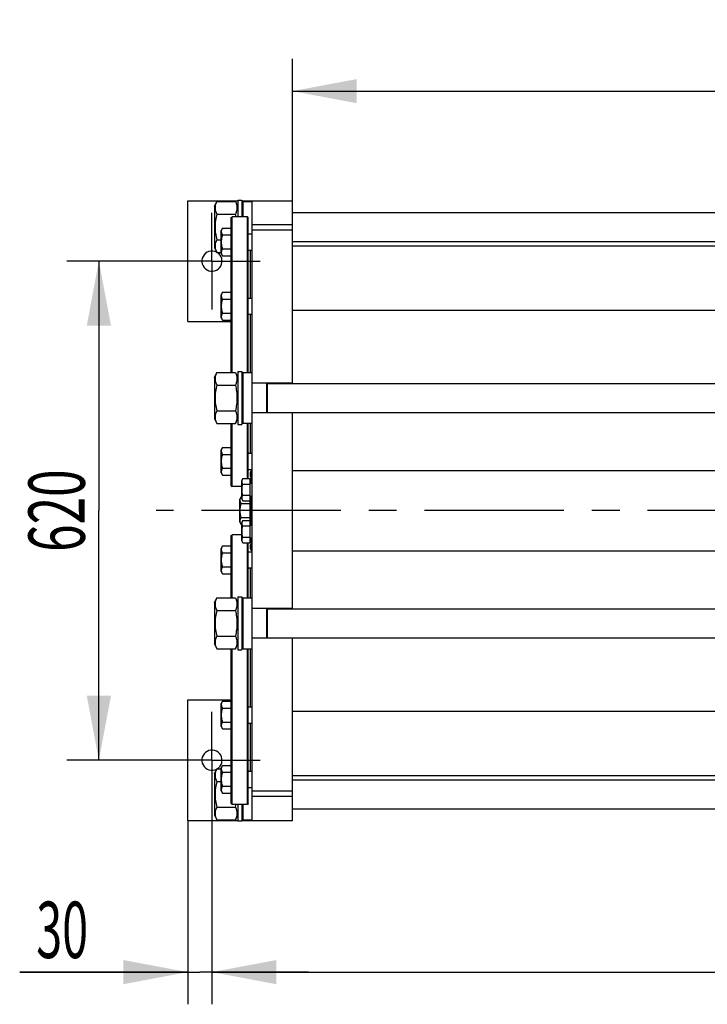
# Model space of a CAD drawing. Units: millimetres. Extents: x 0 to 8400, y -6 to 5940.
# Drawn here: x 929 to 1784, y 1438 to 2661 of the extents above; entities that cross this region are included whole.
import ezdxf
from ezdxf.enums import TextEntityAlignment as Align

# ---------------------------------------------------------------- set-up
doc = ezdxf.new("R2010")
doc.units = ezdxf.units.MM
doc.header["$LTSCALE"] = 462
doc.linetypes.add('CENTER', pattern=[0.6, 0.375, -0.075, 0.075, -0.075])
doc.layers.get('0').update_dxf_attribs({"linetype": 'CONTINUOUS'})
doc.layers.add('AXIS', color=7, linetype='CONTINUOUS')
doc.layers.add('DIMS', color=7, linetype='CONTINUOUS')
doc.dimstyles.new('DIMSTYLE_1', dxfattribs={"dimtxt": 70, "dimasz": 80, "dimexe": 2, "dimexo": 0, "dimgap": 0.875, "dimtad": 1, "dimdec": 0, "dimdsep": 46, "dimtxsty": 'Standard', "dimblk": '_FILLED', "dimblk1": '_FILLED', "dimblk2": '_FILLED', "dimcen": 0.09, "dimclrt": 5, "dimadec": 0, "dimazin": 0, "dimtp": 2, "dimtm": 2, "dimtfac": 1, "dimtdec": 0, "dimtofl": 0, "dimtmove": 0, "dimatfit": 3, "dimldrblk": '_FILLED', "dimfxl": 1, "dimtolj": 1, "dimarcsym": 0})
doc.dimstyles.new('DIMSTYLE_3', dxfattribs={"dimtxt": 70, "dimasz": 80, "dimexe": 2, "dimexo": 0, "dimgap": 0.875, "dimtad": 1, "dimdsep": 46, "dimtxsty": 'Standard', "dimblk": '_FILLED', "dimblk1": '_FILLED', "dimblk2": '_FILLED', "dimcen": 0.09, "dimclrt": 5, "dimadec": 0, "dimazin": 0, "dimtp": 0.8, "dimtm": 0.8, "dimtfac": 1, "dimtofl": 0, "dimtmove": 0, "dimatfit": 3, "dimldrblk": '_FILLED', "dimfxl": 1, "dimtolj": 1, "dimarcsym": 0})
doc.dimstyles.new('DIMSTYLE_5', dxfattribs={"dimtxt": 70, "dimasz": 80, "dimexe": 2, "dimexo": 0, "dimgap": 0.875, "dimtad": 1, "dimdsep": 46, "dimtxsty": 'Standard', "dimblk": '_FILLED', "dimblk1": '_FILLED', "dimblk2": '_FILLED', "dimcen": 0.09, "dimclrt": 5, "dimadec": 0, "dimazin": 0, "dimtp": 2, "dimtm": 2, "dimtfac": 1, "dimtofl": 0, "dimtmove": 0, "dimatfit": 3, "dimldrblk": '_FILLED', "dimfxl": 1, "dimtolj": 1, "dimarcsym": 0})
doc.dimstyles.new('DIMSTYLE_6', dxfattribs={"dimtxt": 70, "dimasz": 80, "dimexe": 2, "dimexo": 0, "dimgap": 0.875, "dimtad": 1, "dimdsep": 46, "dimtxsty": 'Standard', "dimblk": '_FILLED', "dimblk1": '_FILLED', "dimblk2": '_FILLED', "dimcen": 0.09, "dimclrt": 5, "dimadec": 0, "dimazin": 0, "dimtp": 0.2, "dimtm": 0.2, "dimtfac": 1, "dimtofl": 0, "dimtmove": 0, "dimatfit": 3, "dimldrblk": '_FILLED', "dimfxl": 1, "dimtolj": 1, "dimarcsym": 0})

# ---------------------------------------------------------------- blocks, each defined once
blk = doc.blocks.new('_FILLED')
at = {"color": 0, "linetype": 'ByBlock'}
blk.add_solid([(0, 0), (-1, 0.1875), (-1, -0.1875)], dxfattribs=at)
blk = doc.blocks.new('*D7')
at = {"layer": 'DIMS', "color": 2, "linetype": 'Continuous'}
for p, q in [((1108.1, 2361.5), (987.6, 2361.5)), ((1027.6, 2361.5), (1027.6, 2051.5)), ((1027.6, 1741.5), (1027.6, 2051.5)), ((1108.1, 1741.5), (987.6, 1741.5))]:
    blk.add_line(p, q, dxfattribs=at)
at = {"layer": 'DIMS', "color": 2, "linetype": 'Continuous', "xscale": 80, "yscale": 80, "zscale": 80}
for p, rotation in [((1027.6, 2361.5), 90), ((1027.6, 1741.5), 270)]:
    blk.add_blockref('_FILLED', p, dxfattribs=dict(at, rotation=rotation))
at = {"layer": 'DIMS', "color": 5, "linetype": 'Continuous', "width": 0.644531}
blk.add_text('620', height=70, rotation=90, dxfattribs=at).set_placement((1010.1, 2051.5), align=Align.CENTER)
blk = doc.blocks.new('*D8')
at = {"layer": 'DIMS', "color": 2, "linetype": 'Continuous'}
for p, q in [((1268.1, 2400.2), (1268.1, 2612.7)), ((3768.1, 2105.4), (3768.1, 2612.7)), ((1268.1, 2572.7), (2518.1, 2572.7)), ((3768.1, 2572.7), (2518.1, 2572.7))]:
    blk.add_line(p, q, dxfattribs=at)
at = {"layer": 'DIMS', "color": 2, "linetype": 'Continuous', "xscale": 80, "yscale": 80, "zscale": 80, "rotation": 180}
blk.add_blockref('_FILLED', (1268.1, 2572.7), dxfattribs=at)
at = {"layer": 'DIMS', "color": 2, "linetype": 'Continuous', "xscale": 80, "yscale": 80, "zscale": 80}
blk.add_blockref('_FILLED', (3768.1, 2572.7), dxfattribs=at)
at = {"layer": 'DIMS', "color": 5, "linetype": 'Continuous', "width": 0.625977}
blk.add_text('2500', height=70, dxfattribs=at).set_placement((2518.1, 2590.2), align=Align.CENTER)
blk = doc.blocks.new('*D9')
at = {"layer": 'DIMS', "color": 2, "linetype": 'Continuous'}
for p, q in [((1168.1, 1681.5), (1168.1, 1438.2)), ((1138.1, 1666.5), (1138.1, 1438.2)), ((1138.1, 1478.2), (929.2, 1478.2)), ((929.2, 1478.2), (1153.1, 1478.2)), ((1288.1, 1478.2), (1153.1, 1478.2)), ((1168.1, 1478.2), (1288.1, 1478.2))]:
    blk.add_line(p, q, dxfattribs=at)
at = {"layer": 'DIMS', "color": 2, "linetype": 'Continuous', "xscale": 80, "yscale": 80, "zscale": 80}
blk.add_blockref('_FILLED', (1138.1, 1478.2), dxfattribs=at)
at = {"layer": 'DIMS', "color": 2, "linetype": 'Continuous', "xscale": 80, "yscale": 80, "zscale": 80, "rotation": 180}
blk.add_blockref('_FILLED', (1168.1, 1478.2), dxfattribs=at)
at = {"layer": 'DIMS', "color": 5, "linetype": 'Continuous', "width": 0.607422}
blk.add_text('30', height=70, dxfattribs=at).set_placement((1014.2, 1495.7), align=Align.RIGHT)
blk = doc.blocks.new('*D10')
at = {"layer": 'DIMS', "color": 2, "linetype": 'Continuous'}
for p, q in [((3823, 1991.5), (3823, 1438.2)), ((1168.1, 1681.5), (1168.1, 1438.2)), ((1168.1, 1478.2), (2495.5, 1478.2)), ((3823, 1478.2), (2495.5, 1478.2))]:
    blk.add_line(p, q, dxfattribs=at)
at = {"layer": 'DIMS', "color": 2, "linetype": 'Continuous', "xscale": 80, "yscale": 80, "zscale": 80, "rotation": 180}
blk.add_blockref('_FILLED', (1168.1, 1478.2), dxfattribs=at)
at = {"layer": 'DIMS', "color": 2, "linetype": 'Continuous', "xscale": 80, "yscale": 80, "zscale": 80}
blk.add_blockref('_FILLED', (3823, 1478.2), dxfattribs=at)
at = {"layer": 'DIMS', "color": 5, "linetype": 'Continuous', "width": 0.607422}
blk.add_text('2655', height=70, dxfattribs=at).set_placement((2495.5, 1495.7), align=Align.CENTER)

msp = doc.modelspace()

# ---------------------------------------------------------------- linework, layer by layer
at = {"color": 7, "linetype": 'Continuous'}
for p, q in [((1138.081, 2286.542), (1138.081, 2436.542)), ((1138.081, 2436.542), (1200.081, 2436.542)), ((1171.081, 2429.592), (1173.974, 2435.796)), ((1173.974, 2435.796), (1197.188, 2435.796)), ((1197.188, 2435.796), (1200.081, 2429.592)), ((1200.081, 2437.042), (1200.081, 2416.542)), ((1200.081, 2437.042), (1205.081, 2437.042)), ((1205.081, 2437.042), (1205.081, 2416.542)), ((1205.081, 2436.542), (1268.081, 2436.542)), ((1205.081, 2433.942), (1206.681, 2435.542)), ((1206.681, 2416.542), (1206.681, 2435.542)), ((1206.681, 2435.542), (1218.081, 2435.542)), ((1210.081, 2435.542), (1210.081, 2436.542)), ((1218.081, 1666.542), (1218.081, 2436.542)), ((1268.081, 2209.542), (1268.081, 2436.542)), ((1171.081, 2429.592), (1171.081, 2378.492)), ((1268.081, 2422.042), (2548.381, 2422.042)), ((1173.974, 2419.919), (1197.188, 2419.919)), ((1192.081, 2415.542), (1193.081, 2416.542)), ((1192.081, 2223.296), (1192.081, 2415.542)), ((1193.081, 2223.296), (1193.081, 2416.542)), ((1212.081, 2416.542), (1193.081, 2416.542)), ((1212.081, 2223.042), (1212.081, 2416.542)), ((1213.081, 2415.542), (1212.081, 2416.542)), ((1213.081, 2223.042), (1213.081, 2415.542)), ((1181.354, 2402.635), (1179.581, 2399.564)), ((1179.581, 2371.064), (1179.581, 2399.564)), ((1181.354, 2402.635), (1192.081, 2402.635)), ((1268.081, 2406.762), (1218.081, 2406.762)), ((1268.081, 2400.173), (1218.081, 2400.173)), ((1173.974, 2388.165), (1179.581, 2388.165)), ((1181.354, 2393.974), (1192.081, 2393.974)), ((1213.081, 2395.314), (1218.081, 2395.314)), ((1268.081, 2386.042), (2548.381, 2386.042)), ((1171.081, 2378.492), (1173.974, 2372.288)), ((1181.354, 2376.654), (1192.081, 2376.654)), ((1213.081, 2375.314), (1218.081, 2375.314)), ((1216.081, 2315.488), (1216.081, 2375.314)), ((1268.081, 2380.542), (2548.381, 2380.542)), ((1173.974, 2372.288), (1179.581, 2372.288)), ((1179.581, 2371.064), (1181.354, 2367.994)), ((1181.354, 2367.994), (1192.081, 2367.994)), ((1181.354, 2322.808), (1179.581, 2319.738)), ((1179.581, 2291.238), (1179.581, 2319.738)), ((1181.354, 2322.808), (1192.081, 2322.808)), ((1181.354, 2314.148), (1192.081, 2314.148)), ((1213.081, 2315.488), (1218.081, 2315.488)), ((1268.081, 2300.542), (2548.381, 2300.542)), ((1179.581, 2291.238), (1181.354, 2288.167)), ((1181.354, 2296.828), (1192.081, 2296.828)), ((1181.354, 2288.167), (1192.081, 2288.167)), ((1213.081, 2295.488), (1218.081, 2295.488)), ((1216.081, 2223.042), (1216.081, 2295.488)), ((1138.081, 2286.542), (1192.081, 2286.542)), ((1171.081, 2217.092), (1173.974, 2223.296)), ((1171.081, 2217.092), (1171.081, 2165.992)), ((1173.974, 2223.296), (1197.188, 2223.296)), ((1197.188, 2223.296), (1200.081, 2217.092)), ((1200.081, 2224.542), (1200.081, 2158.542)), ((1200.081, 2224.542), (1205.081, 2224.542)), ((1205.081, 2224.542), (1205.081, 2158.542)), ((1205.081, 2221.442), (1206.681, 2223.042)), ((1206.681, 2160.042), (1206.681, 2223.042)), ((1206.681, 2223.042), (1218.081, 2223.042)), ((1173.974, 2207.419), (1197.188, 2207.419)), ((1268.081, 2210.042), (1218.081, 2210.042)), ((1236.081, 2173.042), (1236.081, 2210.042)), ((1237.081, 2173.042), (1237.081, 2210.042)), ((1237.081, 2209.542), (2564.381, 2209.542)), ((1171.081, 2165.992), (1173.974, 2159.788)), ((1173.974, 2175.665), (1197.188, 2175.665)), ((1197.188, 2159.788), (1200.081, 2165.992)), ((1268.081, 2173.042), (1218.081, 2173.042)), ((1237.081, 2173.542), (2564.381, 2173.542)), ((1268.081, 1929.542), (1268.081, 2173.542)), ((1173.974, 2159.788), (1197.188, 2159.788)), ((1192.081, 2082.542), (1192.081, 2159.788)), ((1193.081, 2081.542), (1193.081, 2159.788)), ((1200.081, 2158.542), (1205.081, 2158.542)), ((1205.081, 2161.642), (1206.681, 2160.042)), ((1206.681, 2160.042), (1218.081, 2160.042)), ((1212.081, 2091.398), (1212.081, 2160.042)), ((1213.081, 2091.398), (1213.081, 2160.042)), ((1216.081, 2122.77), (1216.081, 2160.042)), ((1181.354, 2130.09), (1179.581, 2127.02)), ((1181.354, 2130.09), (1192.081, 2130.09)), ((1179.581, 2098.52), (1179.581, 2127.02)), ((1181.354, 2121.43), (1192.081, 2121.43)), ((1213.081, 2122.77), (1218.081, 2122.77)), ((1181.354, 2104.11), (1192.081, 2104.11)), ((1179.581, 2098.52), (1181.354, 2095.449)), ((1181.354, 2095.449), (1192.081, 2095.449)), ((1213.081, 2102.77), (1218.081, 2102.77)), ((1215.381, 2097.542), (1215.381, 2095.542)), ((1216.781, 2085.542), (1216.781, 2092.146)), ((1217.081, 2085.542), (1217.081, 2101.542)), ((1217.081, 2101.542), (1218.081, 2101.542)), ((1268.081, 2101.542), (3768.081, 2101.542)), ((1192.081, 2082.542), (1193.081, 2081.542)), ((1205.081, 2081.542), (1193.081, 2081.542)), ((1206.499, 2091.398), (1205.081, 2088.942)), ((1205.081, 2066.142), (1205.081, 2088.942)), ((1206.499, 2091.398), (1215.081, 2091.398)), ((1206.499, 2084.47), (1215.081, 2084.47)), ((1215.081, 2091.398), (1215.081, 2011.686)), ((1215.681, 2085.542), (1218.081, 2085.542)), ((1217.081, 2091.614), (1216.781, 2091.614)), ((1217.081, 2091.051), (1216.781, 2091.051)), ((1217.081, 2091.045), (1216.781, 2091.045)), ((1217.081, 2088.837), (1216.781, 2088.837)), ((1217.081, 2088.831), (1216.781, 2088.831)), ((1217.081, 2088.271), (1216.781, 2088.271)), ((1217.081, 2086.326), (1216.781, 2086.326)), ((1204.354, 2068.862), (1202.581, 2065.792)), ((1204.354, 2068.862), (1205.081, 2068.862)), ((1206.499, 2070.614), (1215.081, 2070.614)), ((1215.681, 2069.542), (1218.081, 2069.542)), ((1216.781, 2060.259), (1216.781, 2069.542)), ((1217.081, 2033.542), (1217.081, 2069.542)), ((1202.581, 2037.292), (1202.581, 2065.792)), ((1204.354, 2060.202), (1215.081, 2060.202)), ((1205.081, 2066.142), (1206.499, 2063.686)), ((1206.499, 2063.686), (1215.081, 2063.686)), ((1217.081, 2066.472), (1216.781, 2066.472)), ((1217.081, 2065.383), (1216.781, 2065.383)), ((1217.081, 2065.244), (1216.781, 2065.244)), ((1217.081, 2064.689), (1216.781, 2064.689)), ((1217.081, 2063.163), (1216.781, 2063.163)), ((1217.081, 2063.025), (1216.781, 2063.025)), ((1217.081, 2062.959), (1216.781, 2062.959)), ((1217.081, 2062.467), (1216.781, 2062.467)), ((1217.081, 2061.36), (1216.781, 2061.36)), ((1217.081, 2060.811), (1216.781, 2060.811)), ((1217.081, 2060.539), (1216.781, 2060.539)), ((1217.081, 2060.259), (1216.781, 2060.259)), ((1216.781, 2042.412), (1216.781, 2060.257)), ((1217.081, 2060.257), (1216.781, 2060.257)), ((1217.081, 2059.957), (1216.781, 2059.957)), ((1217.081, 2058.028), (1216.781, 2058.028)), ((1217.081, 2057.984), (1216.781, 2057.984)), ((1217.081, 2056.542), (1216.781, 2056.542)), ((1217.081, 2055.87), (1216.781, 2055.87)), ((1204.354, 2042.882), (1215.081, 2042.882)), ((1217.081, 2052.761), (1216.781, 2052.761)), ((1217.081, 2051.872), (1216.781, 2051.872)), ((1217.081, 2051.133), (1216.781, 2051.133)), ((1217.081, 2049.087), (1216.781, 2049.087)), ((1217.081, 2048.292), (1216.781, 2048.292)), ((1217.081, 2048.182), (1216.781, 2048.182)), ((1217.081, 2047.734), (1216.781, 2047.734)), ((1217.081, 2047.345), (1216.781, 2047.345)), ((1217.081, 2046.598), (1216.781, 2046.598)), ((1217.081, 2043.564), (1216.781, 2043.564)), ((1217.081, 2043.092), (1216.781, 2043.092)), ((1202.581, 2037.292), (1204.354, 2034.221)), ((1204.354, 2034.221), (1205.081, 2034.221)), ((1206.499, 2039.398), (1205.081, 2036.942)), ((1205.081, 2014.142), (1205.081, 2036.942)), ((1206.499, 2039.398), (1215.081, 2039.398)), ((1206.499, 2032.47), (1215.081, 2032.47)), ((1215.681, 2033.542), (1218.081, 2033.542)), ((1217.081, 2042.531), (1216.781, 2042.531)), ((1216.781, 2033.542), (1216.781, 2042.403)), ((1217.081, 2042.403), (1216.781, 2042.403)), ((1217.081, 2038.754), (1216.781, 2038.754)), ((1217.081, 2038.52), (1216.781, 2038.52)), ((1217.081, 2037.606), (1216.781, 2037.606)), ((1217.081, 2036.868), (1216.781, 2036.868)), ((1217.081, 2034.822), (1216.781, 2034.822)), ((1217.081, 2034.084), (1216.781, 2034.084)), ((1192.081, 2020.542), (1193.081, 2021.542)), ((1192.081, 1943.296), (1192.081, 2020.542)), ((1193.081, 1943.296), (1193.081, 2021.542)), ((1205.081, 2021.542), (1193.081, 2021.542)), ((1206.499, 2018.614), (1215.081, 2018.614)), ((1181.354, 2007.635), (1179.581, 2004.564)), ((1181.354, 2007.635), (1192.081, 2007.635)), ((1205.081, 2014.142), (1206.499, 2011.686)), ((1206.499, 2011.686), (1215.081, 2011.686)), ((1212.081, 1943.042), (1212.081, 2011.686)), ((1213.081, 1943.042), (1213.081, 2011.686)), ((1215.381, 2007.542), (1215.381, 2005.542)), ((1215.681, 2017.542), (1218.081, 2017.542)), ((1216.781, 2010.938), (1216.781, 2017.542)), ((1217.081, 2016.725), (1216.781, 2016.725)), ((1217.081, 2016.436), (1216.781, 2016.436)), ((1217.081, 2016.139), (1216.781, 2016.139)), ((1217.081, 2014.475), (1216.781, 2014.475)), ((1217.081, 2013.92), (1216.781, 2013.92)), ((1217.081, 2013.642), (1216.781, 2013.642)), ((1217.081, 2013.088), (1216.781, 2013.088)), ((1217.081, 2011.706), (1216.781, 2011.706)), ((1217.081, 2011.593), (1216.781, 2011.593)), ((1217, 2011.145), (1216.781, 2011.145)), ((1217.081, 2001.542), (1217.081, 2017.542)), ((1179.581, 1976.064), (1179.581, 2004.564)), ((1181.354, 1998.974), (1192.081, 1998.974)), ((1213.081, 2000.314), (1218.081, 2000.314)), ((1217.081, 2001.542), (1218.081, 2001.542)), ((1268.081, 2001.542), (3768.081, 2001.542)), ((1179.581, 1976.064), (1181.354, 1972.994)), ((1181.354, 1981.654), (1192.081, 1981.654)), ((1181.354, 1972.994), (1192.081, 1972.994)), ((1213.081, 1980.314), (1218.081, 1980.314)), ((1216.081, 1943.042), (1216.081, 1980.314)), ((1171.081, 1937.092), (1173.974, 1943.296)), ((1171.081, 1937.092), (1171.081, 1885.992)), ((1173.974, 1943.296), (1197.188, 1943.296)), ((1197.188, 1943.296), (1200.081, 1937.092)), ((1200.081, 1944.542), (1200.081, 1878.542)), ((1200.081, 1944.542), (1205.081, 1944.542)), ((1205.081, 1944.542), (1205.081, 1878.542)), ((1205.081, 1941.442), (1206.681, 1943.042)), ((1206.681, 1880.042), (1206.681, 1943.042)), ((1206.681, 1943.042), (1218.081, 1943.042)), ((1173.974, 1927.419), (1197.188, 1927.419)), ((1268.081, 1930.042), (1218.081, 1930.042)), ((1236.081, 1893.042), (1236.081, 1930.042)), ((1237.081, 1893.042), (1237.081, 1930.042)), ((1237.081, 1929.542), (2564.381, 1929.542)), ((1171.081, 1885.992), (1173.974, 1879.788)), ((1173.974, 1895.665), (1197.188, 1895.665)), ((1197.188, 1879.788), (1200.081, 1885.992)), ((1268.081, 1893.042), (1218.081, 1893.042)), ((1237.081, 1893.542), (2564.381, 1893.542)), ((1268.081, 1666.542), (1268.081, 1893.542)), ((1173.974, 1879.788), (1197.188, 1879.788)), ((1192.081, 1687.542), (1192.081, 1879.788)), ((1193.081, 1686.542), (1193.081, 1879.788)), ((1200.081, 1878.542), (1205.081, 1878.542)), ((1205.081, 1881.642), (1206.681, 1880.042)), ((1206.681, 1880.042), (1218.081, 1880.042)), ((1212.081, 1686.542), (1212.081, 1880.042)), ((1213.081, 1687.542), (1213.081, 1880.042)), ((1216.081, 1807.596), (1216.081, 1880.042)), ((1138.081, 1666.542), (1138.081, 1816.542)), ((1138.081, 1816.542), (1192.081, 1816.542)), ((1181.354, 1814.917), (1179.581, 1811.846)), ((1179.581, 1783.346), (1179.581, 1811.846)), ((1181.354, 1814.917), (1192.081, 1814.917)), ((1181.354, 1806.256), (1192.081, 1806.256)), ((1213.081, 1807.596), (1218.081, 1807.596)), ((1268.081, 1802.542), (2548.381, 1802.542)), ((1181.354, 1788.936), (1192.081, 1788.936)), ((1213.081, 1787.596), (1218.081, 1787.596)), ((1216.081, 1727.77), (1216.081, 1787.596)), ((1179.581, 1783.346), (1181.354, 1780.276)), ((1181.354, 1780.276), (1192.081, 1780.276)), ((1171.081, 1724.592), (1173.974, 1730.796)), ((1173.974, 1730.796), (1179.581, 1730.796)), ((1181.354, 1735.09), (1179.581, 1732.02)), ((1179.581, 1703.52), (1179.581, 1732.02)), ((1181.354, 1735.09), (1192.081, 1735.09)), ((1181.354, 1726.43), (1192.081, 1726.43)), ((1213.081, 1727.77), (1218.081, 1727.77)), ((1171.081, 1724.592), (1171.081, 1673.492)), ((1173.974, 1714.919), (1179.581, 1714.919)), ((1268.081, 1722.542), (2548.381, 1722.542)), ((1268.081, 1717.042), (2548.381, 1717.042)), ((1179.581, 1703.52), (1181.354, 1700.449)), ((1181.354, 1709.11), (1192.081, 1709.11)), ((1181.354, 1700.449), (1192.081, 1700.449)), ((1213.081, 1707.77), (1218.081, 1707.77)), ((1268.081, 1702.911), (1218.081, 1702.911)), ((1268.081, 1696.322), (1218.081, 1696.322)), ((1173.974, 1683.165), (1197.188, 1683.165)), ((1192.081, 1687.542), (1193.081, 1686.542)), ((1212.081, 1686.542), (1193.081, 1686.542)), ((1200.081, 1686.542), (1200.081, 1666.042)), ((1205.081, 1686.542), (1205.081, 1666.042)), ((1206.681, 1667.542), (1206.681, 1686.542)), ((1213.081, 1687.542), (1212.081, 1686.542)), ((1268.081, 1681.042), (2548.381, 1681.042)), ((1138.081, 1666.542), (1200.081, 1666.542)), ((1171.081, 1673.492), (1173.974, 1667.288)), ((1173.974, 1667.288), (1197.188, 1667.288)), ((1197.188, 1667.288), (1200.081, 1673.492)), ((1200.081, 1666.042), (1205.081, 1666.042)), ((1205.081, 1669.142), (1206.681, 1667.542)), ((1205.081, 1666.542), (1268.081, 1666.542)), ((1206.681, 1667.542), (1218.081, 1667.542)), ((1210.081, 1666.542), (1210.081, 1667.542))]:
    msp.add_line(p, q, dxfattribs=at)
for centre, radius, start, end in [((1109.708, 2399.471), 89.838, 10.953714, 13.156166), ((1168.081, 2361.542), 12.5, 62.750279, 59.287048), ((1220.203, 2097.542), 4.822, 130.35089, 180), ((1220.203, 2095.542), 4.822, 180, 229.64911), ((1215.681, 2086.142), 0.6, 180, 270), ((1215.681, 2068.942), 0.6, 90, 180), ((1215.681, 2034.142), 0.6, 180, 270), ((1215.681, 2016.942), 0.6, 90, 180), ((1220.203, 2007.542), 4.822, 130.35089, 180), ((1220.203, 2005.542), 4.822, 180, 229.64911), ((1168.081, 1741.542), 12.5, 300.712952, 297.249721), ((1109.708, 1703.613), 89.838, 346.843834, 349.046286)]:
    msp.add_arc(centre, radius, start, end, dxfattribs=at)
for points, knots in [([(1173.974, 2435.796), (1173.383, 2434.527), (1172.628, 2432.574), (1172.083, 2429.875), (1171.944, 2427.858), (1172.083, 2425.84), (1172.628, 2423.141), (1173.383, 2421.188), (1173.974, 2419.919)], [0, 0, 0, 0, 0.25483595, 0.37819745, 0.5, 0.62180255, 0.74516405, 1, 1, 1, 1]), ([(1197.188, 2435.796), (1197.78, 2434.527), (1198.534, 2432.574), (1199.079, 2429.875), (1199.218, 2427.858), (1199.079, 2425.84), (1198.534, 2423.141), (1197.78, 2421.188), (1197.188, 2419.919)], [0, 0, 0, 0, 0.25483595, 0.37819745, 0.5, 0.62180255, 0.74516405, 1, 1, 1, 1]), ([(1173.974, 2419.919), (1173.368, 2417.317), (1172.364, 2412.06), (1171.804, 2404.042), (1172.364, 2396.024), (1173.368, 2390.767), (1173.974, 2388.165)], [0, 0, 0, 0, 0.25003609, 0.5, 0.74996391, 1, 1, 1, 1]), ([(1181.354, 2393.974), (1180.961, 2394.654), (1180.453, 2395.709), (1180.078, 2397.194), (1179.982, 2398.305), (1180.078, 2399.415), (1180.453, 2400.9), (1180.961, 2401.955), (1181.354, 2402.635)], [0, 0, 0, 0, 0.25708301, 0.37971742, 0.5, 0.62028258, 0.74291699, 1, 1, 1, 1]), ([(1173.974, 2388.165), (1173.383, 2386.896), (1172.628, 2384.943), (1172.083, 2382.244), (1171.944, 2380.226), (1172.083, 2378.209), (1172.628, 2375.51), (1173.383, 2373.557), (1173.974, 2372.288)], [0, 0, 0, 0, 0.25483595, 0.37819745, 0.5, 0.62180255, 0.74516405, 1, 1, 1, 1]), ([(1181.354, 2376.654), (1180.948, 2378.061), (1180.27, 2380.918), (1179.886, 2385.314), (1180.27, 2389.71), (1180.948, 2392.567), (1181.354, 2393.974)], [0, 0, 0, 0, 0.25005883, 0.5, 0.74994117, 1, 1, 1, 1]), ([(1181.354, 2367.994), (1180.961, 2368.673), (1180.453, 2369.728), (1180.078, 2371.214), (1179.982, 2372.324), (1180.078, 2373.434), (1180.453, 2374.919), (1180.961, 2375.974), (1181.354, 2376.654)], [0, 0, 0, 0, 0.25708301, 0.37971742, 0.5, 0.62028258, 0.74291699, 1, 1, 1, 1]), ([(1213.081, 2374.371), (1213.166, 2374.398), (1213.327, 2374.478), (1213.504, 2374.694), (1213.587, 2374.986), (1213.584, 2375.199), (1213.573, 2375.314)], [0, 0, 0, 0, 0.23095125, 0.45359964, 0.70115866, 1, 1, 1, 1]), ([(1181.354, 2314.148), (1180.961, 2314.828), (1180.453, 2315.883), (1180.078, 2317.368), (1179.982, 2318.478), (1180.078, 2319.588), (1180.453, 2321.074), (1180.961, 2322.129), (1181.354, 2322.808)], [0, 0, 0, 0, 0.25708301, 0.37971742, 0.5, 0.62028258, 0.74291699, 1, 1, 1, 1]), ([(1181.354, 2296.828), (1180.948, 2298.235), (1180.27, 2301.092), (1179.886, 2305.488), (1180.27, 2309.884), (1180.948, 2312.741), (1181.354, 2314.148)], [0, 0, 0, 0, 0.25005883, 0.5, 0.74994117, 1, 1, 1, 1]), ([(1181.354, 2288.167), (1180.961, 2288.847), (1180.453, 2289.902), (1180.078, 2291.387), (1179.982, 2292.497), (1180.078, 2293.608), (1180.453, 2295.093), (1180.961, 2296.148), (1181.354, 2296.828)], [0, 0, 0, 0, 0.25708301, 0.37971742, 0.5, 0.62028258, 0.74291699, 1, 1, 1, 1]), ([(1173.974, 2223.296), (1173.383, 2222.027), (1172.628, 2220.074), (1172.083, 2217.375), (1171.944, 2215.358), (1172.083, 2213.34), (1172.628, 2210.641), (1173.383, 2208.688), (1173.974, 2207.419)], [0, 0, 0, 0, 0.25483595, 0.37819745, 0.5, 0.62180255, 0.74516405, 1, 1, 1, 1]), ([(1197.188, 2223.296), (1197.78, 2222.027), (1198.534, 2220.074), (1199.079, 2217.375), (1199.218, 2215.358), (1199.079, 2213.34), (1198.534, 2210.641), (1197.78, 2208.688), (1197.188, 2207.419)], [0, 0, 0, 0, 0.25483595, 0.37819745, 0.5, 0.62180255, 0.74516405, 1, 1, 1, 1]), ([(1173.974, 2207.419), (1173.368, 2204.817), (1172.364, 2199.56), (1171.804, 2191.542), (1172.364, 2183.524), (1173.368, 2178.267), (1173.974, 2175.665)], [0, 0, 0, 0, 0.25003609, 0.5, 0.74996391, 1, 1, 1, 1]), ([(1197.188, 2207.419), (1197.795, 2204.817), (1198.798, 2199.56), (1199.359, 2191.542), (1198.798, 2183.524), (1197.795, 2178.267), (1197.188, 2175.665)], [0, 0, 0, 0, 0.25003609, 0.5, 0.74996391, 1, 1, 1, 1]), ([(1173.974, 2175.665), (1173.383, 2174.396), (1172.628, 2172.443), (1172.083, 2169.744), (1171.944, 2167.726), (1172.083, 2165.709), (1172.628, 2163.01), (1173.383, 2161.057), (1173.974, 2159.788)], [0, 0, 0, 0, 0.25483595, 0.37819745, 0.5, 0.62180255, 0.74516405, 1, 1, 1, 1]), ([(1197.188, 2175.665), (1197.78, 2174.396), (1198.534, 2172.443), (1199.079, 2169.744), (1199.218, 2167.726), (1199.079, 2165.709), (1198.534, 2163.01), (1197.78, 2161.057), (1197.188, 2159.788)], [0, 0, 0, 0, 0.25483595, 0.37819745, 0.5, 0.62180255, 0.74516405, 1, 1, 1, 1]), ([(1181.354, 2121.43), (1180.961, 2122.11), (1180.453, 2123.165), (1180.078, 2124.65), (1179.982, 2125.76), (1180.078, 2126.87), (1180.453, 2128.356), (1180.961, 2129.411), (1181.354, 2130.09)], [0, 0, 0, 0, 0.25708301, 0.37971742, 0.5, 0.62028258, 0.74291699, 1, 1, 1, 1]), ([(1181.354, 2104.11), (1180.948, 2105.517), (1180.27, 2108.374), (1179.886, 2112.77), (1180.27, 2117.166), (1180.948, 2120.023), (1181.354, 2121.43)], [0, 0, 0, 0, 0.25005883, 0.5, 0.74994117, 1, 1, 1, 1]), ([(1213.573, 2122.77), (1213.584, 2122.885), (1213.587, 2123.098), (1213.504, 2123.39), (1213.327, 2123.606), (1213.166, 2123.686), (1213.081, 2123.713)], [0, 0, 0, 0, 0.29884132, 0.54640034, 0.76904874, 1, 1, 1, 1]), ([(1181.354, 2095.449), (1180.961, 2096.129), (1180.453, 2097.184), (1180.078, 2098.669), (1179.982, 2099.779), (1180.078, 2100.89), (1180.453, 2102.375), (1180.961, 2103.43), (1181.354, 2104.11)], [0, 0, 0, 0, 0.25708301, 0.37971742, 0.5, 0.62028258, 0.74291699, 1, 1, 1, 1]), ([(1206.499, 2084.47), (1206.185, 2085.014), (1205.778, 2085.858), (1205.479, 2087.046), (1205.402, 2087.934), (1205.479, 2088.822), (1205.778, 2090.011), (1206.185, 2090.855), (1206.499, 2091.398)], [0, 0, 0, 0, 0.25708296, 0.37971739, 0.5, 0.62028261, 0.74291704, 1, 1, 1, 1]), ([(1206.499, 2070.614), (1206.174, 2071.739), (1205.632, 2074.025), (1205.325, 2077.542), (1205.632, 2081.059), (1206.174, 2083.344), (1206.499, 2084.47)], [0, 0, 0, 0, 0.25005879, 0.5, 0.74994121, 1, 1, 1, 1]), ([(1204.354, 2060.202), (1203.961, 2060.882), (1203.453, 2061.937), (1203.078, 2063.422), (1202.982, 2064.532), (1203.078, 2065.643), (1203.453, 2067.128), (1203.961, 2068.183), (1204.354, 2068.862)], [0, 0, 0, 0, 0.25708301, 0.37971742, 0.5, 0.62028257, 0.74291699, 1, 1, 1, 1]), ([(1206.499, 2063.686), (1206.185, 2064.229), (1205.778, 2065.073), (1205.479, 2066.262), (1205.402, 2067.15), (1205.479, 2068.038), (1205.778, 2069.226), (1206.185, 2070.07), (1206.499, 2070.614)], [0, 0, 0, 0, 0.25708296, 0.37971739, 0.5, 0.62028261, 0.74291704, 1, 1, 1, 1]), ([(1204.354, 2042.882), (1203.948, 2044.289), (1203.27, 2047.146), (1202.886, 2051.542), (1203.27, 2055.938), (1203.948, 2058.795), (1204.354, 2060.202)], [0, 0, 0, 0, 0.25005883, 0.5, 0.74994117, 1, 1, 1, 1]), ([(1204.354, 2034.221), (1203.961, 2034.901), (1203.453, 2035.956), (1203.078, 2037.441), (1202.982, 2038.552), (1203.078, 2039.662), (1203.453, 2041.147), (1203.961, 2042.202), (1204.354, 2042.882)], [0, 0, 0, 0, 0.25708301, 0.37971742, 0.5, 0.62028257, 0.74291699, 1, 1, 1, 1]), ([(1206.499, 2032.47), (1206.185, 2033.014), (1205.778, 2033.858), (1205.479, 2035.046), (1205.402, 2035.934), (1205.479, 2036.822), (1205.778, 2038.011), (1206.185, 2038.855), (1206.499, 2039.398)], [0, 0, 0, 0, 0.25708296, 0.37971739, 0.5, 0.62028261, 0.74291704, 1, 1, 1, 1]), ([(1206.499, 2018.614), (1206.174, 2019.739), (1205.632, 2022.025), (1205.325, 2025.542), (1205.632, 2029.059), (1206.174, 2031.344), (1206.499, 2032.47)], [0, 0, 0, 0, 0.25005879, 0.5, 0.74994121, 1, 1, 1, 1]), ([(1206.499, 2011.686), (1206.185, 2012.229), (1205.778, 2013.073), (1205.479, 2014.262), (1205.402, 2015.15), (1205.479, 2016.038), (1205.778, 2017.226), (1206.185, 2018.07), (1206.499, 2018.614)], [0, 0, 0, 0, 0.25708296, 0.37971739, 0.5, 0.62028261, 0.74291704, 1, 1, 1, 1]), ([(1181.354, 1998.974), (1180.961, 1999.654), (1180.453, 2000.709), (1180.078, 2002.194), (1179.982, 2003.305), (1180.078, 2004.415), (1180.453, 2005.9), (1180.961, 2006.955), (1181.354, 2007.635)], [0, 0, 0, 0, 0.25708301, 0.37971742, 0.5, 0.62028258, 0.74291699, 1, 1, 1, 1]), ([(1181.354, 1981.654), (1180.948, 1983.061), (1180.27, 1985.918), (1179.886, 1990.314), (1180.27, 1994.71), (1180.948, 1997.567), (1181.354, 1998.974)], [0, 0, 0, 0, 0.25005883, 0.5, 0.74994117, 1, 1, 1, 1]), ([(1181.354, 1972.994), (1180.961, 1973.673), (1180.453, 1974.728), (1180.078, 1976.214), (1179.982, 1977.324), (1180.078, 1978.434), (1180.453, 1979.919), (1180.961, 1980.974), (1181.354, 1981.654)], [0, 0, 0, 0, 0.25708301, 0.37971742, 0.5, 0.62028258, 0.74291699, 1, 1, 1, 1]), ([(1213.081, 1979.371), (1213.166, 1979.398), (1213.327, 1979.478), (1213.504, 1979.694), (1213.587, 1979.986), (1213.584, 1980.199), (1213.573, 1980.314)], [0, 0, 0, 0, 0.23095125, 0.45359964, 0.70115866, 1, 1, 1, 1]), ([(1173.974, 1943.296), (1173.383, 1942.027), (1172.628, 1940.074), (1172.083, 1937.375), (1171.944, 1935.358), (1172.083, 1933.34), (1172.628, 1930.641), (1173.383, 1928.688), (1173.974, 1927.419)], [0, 0, 0, 0, 0.25483595, 0.37819745, 0.5, 0.62180255, 0.74516405, 1, 1, 1, 1]), ([(1197.188, 1943.296), (1197.78, 1942.027), (1198.534, 1940.074), (1199.079, 1937.375), (1199.218, 1935.358), (1199.079, 1933.34), (1198.534, 1930.641), (1197.78, 1928.688), (1197.188, 1927.419)], [0, 0, 0, 0, 0.25483595, 0.37819745, 0.5, 0.62180255, 0.74516405, 1, 1, 1, 1]), ([(1173.974, 1927.419), (1173.368, 1924.817), (1172.364, 1919.56), (1171.804, 1911.542), (1172.364, 1903.524), (1173.368, 1898.267), (1173.974, 1895.665)], [0, 0, 0, 0, 0.25003609, 0.5, 0.74996391, 1, 1, 1, 1]), ([(1197.188, 1927.419), (1197.795, 1924.817), (1198.798, 1919.56), (1199.359, 1911.542), (1198.798, 1903.524), (1197.795, 1898.267), (1197.188, 1895.665)], [0, 0, 0, 0, 0.25003609, 0.5, 0.74996391, 1, 1, 1, 1]), ([(1173.974, 1895.665), (1173.383, 1894.396), (1172.628, 1892.443), (1172.083, 1889.744), (1171.944, 1887.726), (1172.083, 1885.709), (1172.628, 1883.01), (1173.383, 1881.057), (1173.974, 1879.788)], [0, 0, 0, 0, 0.25483595, 0.37819745, 0.5, 0.62180255, 0.74516405, 1, 1, 1, 1]), ([(1197.188, 1895.665), (1197.78, 1894.396), (1198.534, 1892.443), (1199.079, 1889.744), (1199.218, 1887.726), (1199.079, 1885.709), (1198.534, 1883.01), (1197.78, 1881.057), (1197.188, 1879.788)], [0, 0, 0, 0, 0.25483595, 0.37819745, 0.5, 0.62180255, 0.74516405, 1, 1, 1, 1]), ([(1181.354, 1806.256), (1180.961, 1806.936), (1180.453, 1807.991), (1180.078, 1809.476), (1179.982, 1810.587), (1180.078, 1811.697), (1180.453, 1813.182), (1180.961, 1814.237), (1181.354, 1814.917)], [0, 0, 0, 0, 0.25708301, 0.37971742, 0.5, 0.62028258, 0.74291699, 1, 1, 1, 1]), ([(1181.354, 1788.936), (1180.948, 1790.343), (1180.27, 1793.2), (1179.886, 1797.596), (1180.27, 1801.992), (1180.948, 1804.849), (1181.354, 1806.256)], [0, 0, 0, 0, 0.25005883, 0.5, 0.74994117, 1, 1, 1, 1]), ([(1181.354, 1780.276), (1180.961, 1780.955), (1180.453, 1782.01), (1180.078, 1783.496), (1179.982, 1784.606), (1180.078, 1785.716), (1180.453, 1787.201), (1180.961, 1788.256), (1181.354, 1788.936)], [0, 0, 0, 0, 0.25708301, 0.37971742, 0.5, 0.62028258, 0.74291699, 1, 1, 1, 1]), ([(1173.974, 1730.796), (1173.383, 1729.527), (1172.628, 1727.574), (1172.083, 1724.875), (1171.944, 1722.858), (1172.083, 1720.84), (1172.628, 1718.141), (1173.383, 1716.188), (1173.974, 1714.919)], [0, 0, 0, 0, 0.25483595, 0.37819745, 0.5, 0.62180255, 0.74516405, 1, 1, 1, 1]), ([(1181.354, 1726.43), (1180.961, 1727.11), (1180.453, 1728.165), (1180.078, 1729.65), (1179.982, 1730.76), (1180.078, 1731.87), (1180.453, 1733.356), (1180.961, 1734.411), (1181.354, 1735.09)], [0, 0, 0, 0, 0.25708301, 0.37971742, 0.5, 0.62028258, 0.74291699, 1, 1, 1, 1]), ([(1181.354, 1709.11), (1180.948, 1710.517), (1180.27, 1713.374), (1179.886, 1717.77), (1180.27, 1722.166), (1180.948, 1725.023), (1181.354, 1726.43)], [0, 0, 0, 0, 0.25005883, 0.5, 0.74994117, 1, 1, 1, 1]), ([(1213.573, 1727.77), (1213.584, 1727.885), (1213.587, 1728.098), (1213.504, 1728.39), (1213.327, 1728.606), (1213.166, 1728.686), (1213.081, 1728.713)], [0, 0, 0, 0, 0.29884132, 0.54640034, 0.76904874, 1, 1, 1, 1]), ([(1173.974, 1714.919), (1173.368, 1712.317), (1172.364, 1707.06), (1171.804, 1699.042), (1172.364, 1691.024), (1173.368, 1685.767), (1173.974, 1683.165)], [0, 0, 0, 0, 0.25003609, 0.5, 0.74996391, 1, 1, 1, 1]), ([(1181.354, 1700.449), (1180.961, 1701.129), (1180.453, 1702.184), (1180.078, 1703.669), (1179.982, 1704.779), (1180.078, 1705.89), (1180.453, 1707.375), (1180.961, 1708.43), (1181.354, 1709.11)], [0, 0, 0, 0, 0.25708301, 0.37971742, 0.5, 0.62028258, 0.74291699, 1, 1, 1, 1]), ([(1173.974, 1683.165), (1173.383, 1681.896), (1172.628, 1679.943), (1172.083, 1677.244), (1171.944, 1675.226), (1172.083, 1673.209), (1172.628, 1670.51), (1173.383, 1668.557), (1173.974, 1667.288)], [0, 0, 0, 0, 0.25483595, 0.37819745, 0.5, 0.62180255, 0.74516405, 1, 1, 1, 1]), ([(1197.188, 1683.165), (1197.78, 1681.896), (1198.534, 1679.943), (1199.079, 1677.244), (1199.218, 1675.226), (1199.079, 1673.209), (1198.534, 1670.51), (1197.78, 1668.557), (1197.188, 1667.288)], [0, 0, 0, 0, 0.25483595, 0.37819745, 0.5, 0.62180255, 0.74516405, 1, 1, 1, 1])]:
    msp.add_open_spline(points, degree=3, knots=knots, dxfattribs=at)
at = {"layer": 'AXIS', "color": 7, "linetype": 'CENTER'}
for p, q in [((1168.081, 2361.542), (1168.081, 2421.542)), ((1168.081, 2361.542), (1108.081, 2361.542)), ((1168.081, 2361.542), (1168.081, 2301.542)), ((1168.081, 2361.542), (1228.081, 2361.542)), ((3822.981, 2051.542), (1098.682, 2051.542)), ((1168.081, 1741.542), (1168.081, 1801.542)), ((1168.081, 1741.542), (1108.081, 1741.542)), ((1168.081, 1741.542), (1168.081, 1681.542)), ((1168.081, 1741.542), (1228.081, 1741.542))]:
    msp.add_line(p, q, dxfattribs=at)

# ---------------------------------------------------------------- dimensions: what is measured, and where the dimension line sits
at = {"layer": 'DIMS', "color": 2, "linetype": 'Continuous'}
for base, p1, p2, dimstyle, picture, middle in [((3768.081, 2572.721), (1268.081, 2400.173), (3768.081, 2105.442), 'DIMSTYLE_5', '*D8', (2518.081, 2572.721)), ((3822.981, 1478.21), (1168.081, 1681.542), (3822.981, 1991.542), 'DIMSTYLE_1', '*D10', (2495.531, 1478.21)), ((1168.081, 1478.21), (1138.081, 1666.542), (1168.081, 1681.542), 'DIMSTYLE_6', '*D9', (971.73, 1478.21))]:
    dim = msp.add_linear_dim(base=base, p1=p1, p2=p2, dimstyle=dimstyle, dxfattribs=at)
    dim.commit()
    dim.dimension.update_dxf_attribs({"geometry": picture, "text_midpoint": middle, "dimtype": 160})
dim = msp.add_linear_dim(base=(1027.551, 2361.542), p1=(1108.081, 1741.542), p2=(1108.081, 2361.542), angle=90, dimstyle='DIMSTYLE_3', dxfattribs=at)
dim.commit()
dim.dimension.update_dxf_attribs({"geometry": '*D7', "text_midpoint": (1027.551, 2051.542), "dimtype": 160})

doc.saveas('drawing.dxf')
